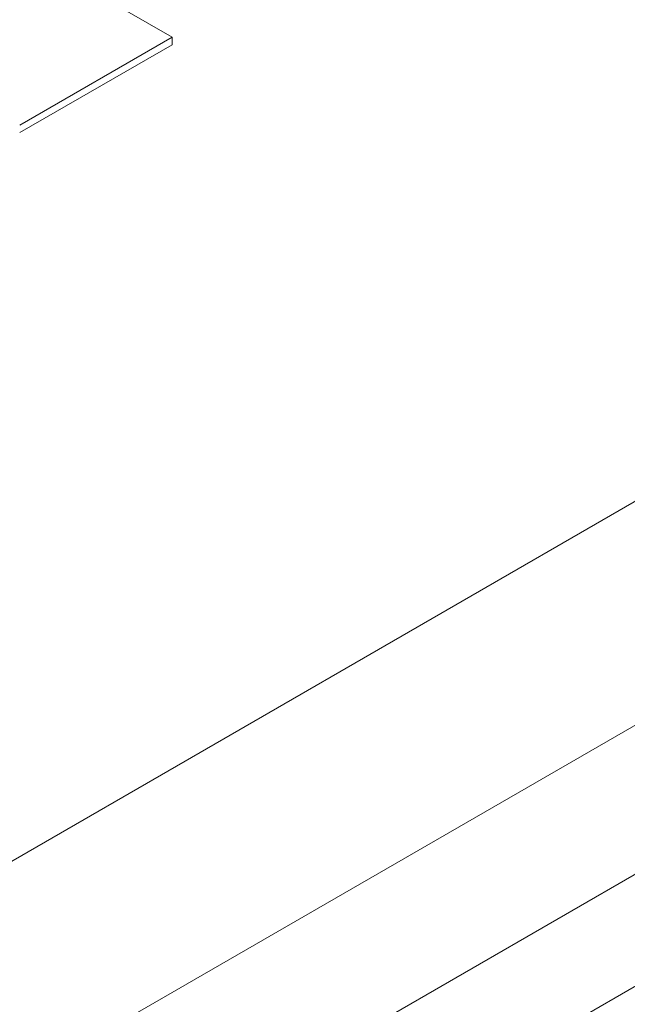
# Paper-space layout 'drum mount' of a CAD drawing. Units: inches. Extents: x 0 to 10.3, y -0.5 to 7.4.
# Drawn here: x 1.7 to 1.7, y 5.1 to 5.2 of the extents above; entities that cross this region are included whole.
import ezdxf

# ---------------------------------------------------------------- set-up
doc = ezdxf.new("R2010")
doc.units = ezdxf.units.IN
doc.header["$MEASUREMENT"] = 0

psp = doc.layouts.new('drum mount')

# ---------------------------------------------------------------- linework, layer by layer
at = {"lineweight": 15}
for p, q in [((1.743265178518971, 5.183003474248194), (1.676451939351732, 5.144433012272322)), ((1.735470300615964, 5.182360633215167), (1.67756549333769, 5.148932899502745)), ((1.744378732505091, 5.181074742172922), (1.677565493337851, 5.142504280197052)), ((1.744378732505095, 5.179145905609476), (1.677565493337852, 5.140575443633601)), ((1.679034006779849, 5.1682300560783), (1.68409562075048, 5.165308048529543)), ((1.68409562075048, 5.165308048529543), (1.681469292235231, 5.163791901349744)), ((1.68409562075048, 5.165179459425362), (1.68409562075048, 5.165308048529543)), ((1.684095620750485, 5.165179459425363), (1.681469292235233, 5.16366331224556))]:
    psp.add_line(p, q, dxfattribs=at)
for points, knots in [([(1.590456186729691, 5.15626117421735), (1.591433781977437, 5.158572023854394), (1.59331725199557, 5.163024189531161), (1.596557376587475, 5.169512437293824), (1.600010383520922, 5.175732376057804), (1.603791807133095, 5.181828079480184), (1.607822715935891, 5.18767408077072), (1.612067243495938, 5.193223542008984), (1.616485290749296, 5.198437092140735), (1.621117768707991, 5.20335480374885), (1.62587537023279, 5.207870740648154), (1.630715563590388, 5.211951912969126), (1.635596792615858, 5.215573706144624), (1.64056130042775, 5.218760148098801), (1.645509969769865, 5.221437172743854), (1.650400601979306, 5.223589143214795), (1.655194127598314, 5.225209270003662), (1.659930299436092, 5.226303536245711), (1.664511339833516, 5.226838397345612), (1.668900188135048, 5.226817364361456), (1.673064788902269, 5.226252363409208), (1.677037601172924, 5.225130085738448), (1.680734310052916, 5.223462724329262), (1.684123584223338, 5.221268379578558), (1.687197556829518, 5.218591905027794), (1.689926667757252, 5.215343343989788), (1.691676600123456, 5.212878012672512), (1.692402937986705, 5.211379743221207), (1.692450182055271, 5.211282289476514)], [0, 0, 0, 0, 0.04231834365829566, 0.0815320365776764, 0.1210200078514786, 0.160932722248147, 0.2014272153365852, 0.2406408141524901, 0.2801285418218629, 0.320040784769024, 0.3605344979473414, 0.3997602686883082, 0.4392603293783672, 0.4791851893719702, 0.5196919379067774, 0.5589227649127445, 0.5984279864866521, 0.6383582099700182, 0.678870630079184, 0.7180996096907675, 0.7576030384471817, 0.7975315841061322, 0.8380425042776671, 0.8772634867243979, 0.9167588980010651, 0.9566794013369684, 0.9971822461183816, 0.9999999999999999, 0.9999999999999999, 0.9999999999999999, 0.9999999999999999]), ([(1.590456186729691, 5.15626117421735), (1.591433781977437, 5.158572023854394), (1.59331725199557, 5.163024189531161), (1.596557376587475, 5.169512437293824), (1.600010383520922, 5.175732376057804), (1.603791807133095, 5.181828079480184), (1.607822715935891, 5.18767408077072), (1.612067243495938, 5.193223542008984), (1.616485290749296, 5.198437092140735), (1.621117768707991, 5.20335480374885), (1.62587537023279, 5.207870740648154), (1.630715563590388, 5.211951912969126), (1.635596792615858, 5.215573706144624), (1.64056130042775, 5.218760148098801), (1.645509969769865, 5.221437172743854), (1.650400601979306, 5.223589143214795), (1.655194127598314, 5.225209270003662), (1.659930299436092, 5.226303536245711), (1.664511339833516, 5.226838397345612), (1.668900188135048, 5.226817364361456), (1.673064788902269, 5.226252363409208), (1.677037601172924, 5.225130085738448), (1.680734310052916, 5.223462724329262), (1.684123584223338, 5.221268379578558), (1.687197556829518, 5.218591905027794), (1.689926667757252, 5.215343343989788), (1.691676600123456, 5.212878012672512), (1.692402937986705, 5.211379743221207), (1.692450182055271, 5.211282289476514)], [0, 0, 0, 0, 0.04231834365829566, 0.0815320365776764, 0.1210200078514786, 0.160932722248147, 0.2014272153365852, 0.2406408141524901, 0.2801285418218629, 0.320040784769024, 0.3605344979473414, 0.3997602686883082, 0.4392603293783672, 0.4791851893719702, 0.5196919379067774, 0.5589227649127445, 0.5984279864866521, 0.6383582099700182, 0.678870630079184, 0.7180996096907675, 0.7576030384471817, 0.7975315841061322, 0.8380425042776671, 0.8772634867243979, 0.9167588980010651, 0.9566794013369684, 0.9971822461183816, 0.9999999999999999, 0.9999999999999999, 0.9999999999999999, 0.9999999999999999]), ([(1.691354309876048, 5.210649655933433), (1.690597198897583, 5.211680169574372), (1.688996395007593, 5.213859044656132), (1.68611881904012, 5.216626494941769), (1.682868306821928, 5.219017954540928), (1.679330840758079, 5.22088687626988), (1.675530242651646, 5.222252272325089), (1.671436463183434, 5.223106140840099), (1.667121744425056, 5.223420569802581), (1.662641085745805, 5.223200902209836), (1.658007269352784, 5.222457178030623), (1.653193423820033, 5.221173023411821), (1.648286233608056, 5.219359483834788), (1.643345534111721, 5.217046817685782), (1.638382615494566, 5.214248475045241), (1.633373529672162, 5.21093945878715), (1.628411349306936, 5.207169496383943), (1.623554208433981, 5.202990860265539), (1.618810907114733, 5.198419553369831), (1.614162304264337, 5.193425217723533), (1.60969534961776, 5.188088705161245), (1.605459936248054, 5.18247858141008), (1.601461394450467, 5.176612229430432), (1.597688349548529, 5.170461247242323), (1.594798762983183, 5.165201927696293), (1.592649250929758, 5.160944518208367), (1.591403526268793, 5.158340389611841), (1.590682784445705, 5.156758509586596), (1.590456186729696, 5.156261174217346)], [0, 0, 0, 0, 0.03686423146905317, 0.07794419420087262, 0.1193221589329596, 0.159473449342745, 0.199900932292359, 0.2411962780802133, 0.2827901237056497, 0.323211128361499, 0.3639098072966538, 0.4054807978151191, 0.4473517455814646, 0.488075356173902, 0.5290786142536564, 0.5709602105088671, 0.6131437476211483, 0.6541853239226808, 0.6955083447152592, 0.73771420504902, 0.7802229563149491, 0.8216507113142852, 0.8633598943703752, 0.9059424421487363, 0.9488193322945648, 0.9690723600656229, 0.9902765007577429, 0.9999999999999999, 0.9999999999999999, 0.9999999999999999, 0.9999999999999999]), ([(1.691354309876048, 5.210649655933433), (1.690597198897583, 5.211680169574372), (1.688996395007593, 5.213859044656132), (1.68611881904012, 5.216626494941769), (1.682868306821928, 5.219017954540928), (1.679330840758079, 5.22088687626988), (1.675530242651646, 5.222252272325089), (1.671436463183434, 5.223106140840099), (1.667121744425056, 5.223420569802581), (1.662641085745805, 5.223200902209836), (1.658007269352784, 5.222457178030623), (1.653193423820033, 5.221173023411821), (1.648286233608056, 5.219359483834788), (1.643345534111721, 5.217046817685782), (1.638382615494566, 5.214248475045241), (1.633373529672162, 5.21093945878715), (1.628411349306936, 5.207169496383943), (1.623554208433981, 5.202990860265539), (1.618810907114733, 5.198419553369831), (1.614162304264337, 5.193425217723533), (1.60969534961776, 5.188088705161245), (1.605459936248054, 5.18247858141008), (1.601461394450467, 5.176612229430432), (1.597688349548529, 5.170461247242323), (1.594798762983183, 5.165201927696293), (1.592649250929758, 5.160944518208367), (1.591403526268793, 5.158340389611841), (1.590682784445705, 5.156758509586596), (1.590456186729696, 5.156261174217346)], [0, 0, 0, 0, 0.03686423146905317, 0.07794419420087262, 0.1193221589329596, 0.159473449342745, 0.199900932292359, 0.2411962780802133, 0.2827901237056497, 0.323211128361499, 0.3639098072966538, 0.4054807978151191, 0.4473517455814646, 0.488075356173902, 0.5290786142536564, 0.5709602105088671, 0.6131437476211483, 0.6541853239226808, 0.6955083447152592, 0.73771420504902, 0.7802229563149491, 0.8216507113142852, 0.8633598943703752, 0.9059424421487363, 0.9488193322945648, 0.9690723600656229, 0.9902765007577429, 0.9999999999999999, 0.9999999999999999, 0.9999999999999999, 0.9999999999999999]), ([(1.782936440658043, 5.164214781317123), (1.782587660041595, 5.16440661594312), (1.781013040983005, 5.165272680294025), (1.777907513115861, 5.166299275367275), (1.773622037641572, 5.167263180810541), (1.76909025249669, 5.167632916021017), (1.764382837795618, 5.167463194014046), (1.759534655933557, 5.166753440381409), (1.754504249479293, 5.165493126838288), (1.749389247612889, 5.163695094245851), (1.744234848498898, 5.161382688868574), (1.739084275542714, 5.158585556386327), (1.733893497068104, 5.155272531857933), (1.728767259526025, 5.151499988458696), (1.723748590811669, 5.14730690325627), (1.718876587831611, 5.142736602515154), (1.714111446262368, 5.13774408419109), (1.709552741925201, 5.132422221794948), (1.705236434904793, 5.126821523785616), (1.701193508971003, 5.120993903236242), (1.697390945149847, 5.114885890698253), (1.694208865039251, 5.109138006533593), (1.691563409264075, 5.103855327448495), (1.690162389555905, 5.100691933145548), (1.689460528212657, 5.099107184435915)], [0, 0, 0, 0, 0.0135949145617618, 0.06137615039180384, 0.1096711080184548, 0.1586697140747951, 0.2061320838171533, 0.2539262995615654, 0.302234424604759, 0.3512464777566962, 0.3987192182567561, 0.4465239436019618, 0.4948428391421924, 0.5438660566465524, 0.5913421124618401, 0.6391502640420892, 0.687472804409574, 0.7365000001321603, 0.7839709181574117, 0.8317739664474028, 0.8800914842561208, 0.9291137846785765, 0.9644885121792451, 1, 1, 1, 1]), ([(1.782936440658043, 5.164214781317123), (1.782587660041595, 5.16440661594312), (1.781013040983005, 5.165272680294025), (1.777907513115861, 5.166299275367275), (1.773622037641572, 5.167263180810541), (1.76909025249669, 5.167632916021017), (1.764382837795618, 5.167463194014046), (1.759534655933557, 5.166753440381409), (1.754504249479293, 5.165493126838288), (1.749389247612889, 5.163695094245851), (1.744234848498898, 5.161382688868574), (1.739084275542714, 5.158585556386327), (1.733893497068104, 5.155272531857933), (1.728767259526025, 5.151499988458696), (1.723748590811669, 5.14730690325627), (1.718876587831611, 5.142736602515154), (1.714111446262368, 5.13774408419109), (1.709552741925201, 5.132422221794948), (1.705236434904793, 5.126821523785616), (1.701193508971003, 5.120993903236242), (1.697390945149847, 5.114885890698253), (1.694208865039251, 5.109138006533593), (1.691563409264075, 5.103855327448495), (1.690162389555905, 5.100691933145548), (1.689460528212657, 5.099107184435915)], [0, 0, 0, 0, 0.0135949145617618, 0.06137615039180384, 0.1096711080184548, 0.1586697140747951, 0.2061320838171533, 0.2539262995615654, 0.302234424604759, 0.3512464777566962, 0.3987192182567561, 0.4465239436019618, 0.4948428391421924, 0.5438660566465524, 0.5913421124618401, 0.6391502640420892, 0.687472804409574, 0.7365000001321603, 0.7839709181574117, 0.8317739664474028, 0.8800914842561208, 0.9291137846785765, 0.9644885121792451, 1, 1, 1, 1]), ([(1.680831374560795, 5.065050644310051), (1.680956315795017, 5.066312506970952), (1.681282212008046, 5.069603944462421), (1.682289869360174, 5.075125709884166), (1.683808176838525, 5.081574595399228), (1.685758133382656, 5.088078732540599), (1.688093940277606, 5.094572234765092), (1.690794284919913, 5.101004302078243), (1.693886235588043, 5.107428942877799), (1.697315875370356, 5.113715869370008), (1.701048856611635, 5.119813127043196), (1.705048163943174, 5.125674470907755), (1.709351953279412, 5.131346541155269), (1.713879484332972, 5.136710325391426), (1.718588763596877, 5.141724260270981), (1.72343724894863, 5.146354321327649), (1.728468424179233, 5.150634345767423), (1.733584109236596, 5.154470015313186), (1.738739241400921, 5.15783480371542), (1.743890575187756, 5.16071078173244), (1.749082062505634, 5.163115257231795), (1.753880163349683, 5.164869014430558), (1.758254258256203, 5.166075103564086), (1.762188576516259, 5.166839097359678), (1.76604789888593, 5.167258603962532), (1.769813536844842, 5.167326815602722), (1.773439016641968, 5.167041162309655), (1.77690803967569, 5.166405765722236), (1.780211228859937, 5.165434697387943), (1.783342103718975, 5.164097931778906), (1.78576240772303, 5.162801616529313), (1.787057637855019, 5.1618337506624), (1.787442854133825, 5.16154589626616)], [0, 0, 0, 0, 0.02271136888641714, 0.05924024329390309, 0.09616205342644546, 0.133622090370791, 0.1698971813452735, 0.2064259033065772, 0.2433473937758463, 0.2808068615235068, 0.317090607538257, 0.3536280285480176, 0.3905582808685249, 0.4280265965589888, 0.4643202907583196, 0.5008677410000225, 0.5378081669092613, 0.5752868715018876, 0.6115886028512199, 0.6481441975938655, 0.6850929697340338, 0.7225803251248256, 0.7517761674377673, 0.7811035158259421, 0.8105663234672877, 0.8401643162833804, 0.8699007331436852, 0.8990934275940284, 0.9284176413272989, 0.957877333747874, 0.9874722365189889, 0.9999999999999999, 0.9999999999999999, 0.9999999999999999, 0.9999999999999999]), ([(1.680831374560795, 5.065050644310051), (1.680956315795017, 5.066312506970952), (1.681282212008046, 5.069603944462421), (1.682289869360174, 5.075125709884166), (1.683808176838525, 5.081574595399228), (1.685758133382656, 5.088078732540599), (1.688093940277606, 5.094572234765092), (1.690794284919913, 5.101004302078243), (1.693886235588043, 5.107428942877799), (1.697315875370356, 5.113715869370008), (1.701048856611635, 5.119813127043196), (1.705048163943174, 5.125674470907755), (1.709351953279412, 5.131346541155269), (1.713879484332972, 5.136710325391426), (1.718588763596877, 5.141724260270981), (1.72343724894863, 5.146354321327649), (1.728468424179233, 5.150634345767423), (1.733584109236596, 5.154470015313186), (1.738739241400921, 5.15783480371542), (1.743890575187756, 5.16071078173244), (1.749082062505634, 5.163115257231795), (1.753880163349683, 5.164869014430558), (1.758254258256203, 5.166075103564086), (1.762188576516259, 5.166839097359678), (1.76604789888593, 5.167258603962532), (1.769813536844842, 5.167326815602722), (1.773439016641968, 5.167041162309655), (1.77690803967569, 5.166405765722236), (1.780211228859937, 5.165434697387943), (1.783342103718975, 5.164097931778906), (1.78576240772303, 5.162801616529313), (1.787057637855019, 5.1618337506624), (1.787442854133825, 5.16154589626616)], [0, 0, 0, 0, 0.02271136888641714, 0.05924024329390309, 0.09616205342644546, 0.133622090370791, 0.1698971813452735, 0.2064259033065772, 0.2433473937758463, 0.2808068615235068, 0.317090607538257, 0.3536280285480176, 0.3905582808685249, 0.4280265965589888, 0.4643202907583196, 0.5008677410000225, 0.5378081669092613, 0.5752868715018876, 0.6115886028512199, 0.6481441975938655, 0.6850929697340338, 0.7225803251248256, 0.7517761674377673, 0.7811035158259421, 0.8105663234672877, 0.8401643162833804, 0.8699007331436852, 0.8990934275940284, 0.9284176413272989, 0.957877333747874, 0.9874722365189889, 0.9999999999999999, 0.9999999999999999, 0.9999999999999999, 0.9999999999999999]), ([(1.78858989669038, 5.160950710488289), (1.788240442367111, 5.161142888505553), (1.786663610713001, 5.162010047274712), (1.783558515805476, 5.163035502170439), (1.77927443918212, 5.163998331398862), (1.774746262521157, 5.164367770036453), (1.770038848970275, 5.164198048513978), (1.765190666778852, 5.163488294710983), (1.760160260497222, 5.162227981368678), (1.755043744184981, 5.16042941590804), (1.749886226322116, 5.158115393094352), (1.744735620108883, 5.155317577357984), (1.739546488877147, 5.152005170129219), (1.734752170461263, 5.148476868549881), (1.730378743708913, 5.144865532513409), (1.726445026564883, 5.141296382778015), (1.722586326700272, 5.137465283903307), (1.718821197284851, 5.133385984973395), (1.714904240087572, 5.128762098617996), (1.710888625792375, 5.123551236905913), (1.706845780836611, 5.117723424718352), (1.703045856615227, 5.111616748312267), (1.699570154320086, 5.105348048027841), (1.696441484746171, 5.098967493832224), (1.693683496044606, 5.092540771904631), (1.691277148853325, 5.086009501633205), (1.68924594717716, 5.079416334102514), (1.687641500399325, 5.072819400137875), (1.686542671107495, 5.066991332881211), (1.68618796243325, 5.063458553332095), (1.686045587172763, 5.062040543440963)], [0, 0, 0, 0, 0.01086070329739833, 0.04900640686027818, 0.08742322437724609, 0.1264931271997887, 0.1643380848998468, 0.2024476458629633, 0.2409669814702982, 0.2800476065717428, 0.3179350087897444, 0.3560878485110572, 0.3945466997701365, 0.4336362269648271, 0.4640798213022962, 0.4946605418474873, 0.5253825106276371, 0.5562454417208295, 0.5872527122553672, 0.6251386804555434, 0.6632902028945216, 0.7017479164939457, 0.7408367124372848, 0.7787222343285418, 0.8168734469424452, 0.8553047923051731, 0.8943843785673316, 0.9337463245154238, 0.9734066714736017, 0.9999999999999999, 0.9999999999999999, 0.9999999999999999, 0.9999999999999999]), ([(1.78858989669038, 5.160950710488289), (1.788240442367111, 5.161142888505553), (1.786663610713001, 5.162010047274712), (1.783558515805476, 5.163035502170439), (1.77927443918212, 5.163998331398862), (1.774746262521157, 5.164367770036453), (1.770038848970275, 5.164198048513978), (1.765190666778852, 5.163488294710983), (1.760160260497222, 5.162227981368678), (1.755043744184981, 5.16042941590804), (1.749886226322116, 5.158115393094352), (1.744735620108883, 5.155317577357984), (1.739546488877147, 5.152005170129219), (1.734752170461263, 5.148476868549881), (1.730378743708913, 5.144865532513409), (1.726445026564883, 5.141296382778015), (1.722586326700272, 5.137465283903307), (1.718821197284851, 5.133385984973395), (1.714904240087572, 5.128762098617996), (1.710888625792375, 5.123551236905913), (1.706845780836611, 5.117723424718352), (1.703045856615227, 5.111616748312267), (1.699570154320086, 5.105348048027841), (1.696441484746171, 5.098967493832224), (1.693683496044606, 5.092540771904631), (1.691277148853325, 5.086009501633205), (1.68924594717716, 5.079416334102514), (1.687641500399325, 5.072819400137875), (1.686542671107495, 5.066991332881211), (1.68618796243325, 5.063458553332095), (1.686045587172763, 5.062040543440963)], [0, 0, 0, 0, 0.01086070329739833, 0.04900640686027818, 0.08742322437724609, 0.1264931271997887, 0.1643380848998468, 0.2024476458629633, 0.2409669814702982, 0.2800476065717428, 0.3179350087897444, 0.3560878485110572, 0.3945466997701365, 0.4336362269648271, 0.4640798213022962, 0.4946605418474873, 0.5253825106276371, 0.5562454417208295, 0.5872527122553672, 0.6251386804555434, 0.6632902028945216, 0.7017479164939457, 0.7408367124372848, 0.7787222343285418, 0.8168734469424452, 0.8553047923051731, 0.8943843785673316, 0.9337463245154238, 0.9734066714736017, 0.9999999999999999, 0.9999999999999999, 0.9999999999999999, 0.9999999999999999]), ([(1.686487385489915, 5.061785498701251), (1.686612326724079, 5.063047361362176), (1.68693822293695, 5.066338798853653), (1.68794588028946, 5.071860564275499), (1.689464187767693, 5.078309449790558), (1.691414144311942, 5.08481358693191), (1.693749951206546, 5.091307089156467), (1.696450295849201, 5.097739156469539), (1.699542246517237, 5.104163797269123), (1.702971886299635, 5.110450723761288), (1.706704867540688, 5.116547981434625), (1.710704174872458, 5.122409325299023), (1.715007964208647, 5.128081395546586), (1.719535495262269, 5.133445179782677), (1.724244774526035, 5.138459114662403), (1.729093259877935, 5.143089175718893), (1.73412443510851, 5.147369200158711), (1.73924012016592, 5.151204869704444), (1.744395252330167, 5.154569658106725), (1.749546586117107, 5.157445636123707), (1.754738073434919, 5.15985011162297), (1.759536174279222, 5.161603868822071), (1.763910269185051, 5.162809957954578), (1.767844587447279, 5.163573951753563), (1.771703909808894, 5.163993458343584), (1.775469547798057, 5.164061670031888), (1.779095027482379, 5.163776016559359), (1.782564050931134, 5.163140620631784), (1.785867238562739, 5.162169549829446), (1.788998119257765, 5.160832793496942), (1.791418755857535, 5.159536262527643), (1.792714297440742, 5.158568147330912), (1.793099830159529, 5.158280051534734)], [0, 0, 0, 0, 0.02271113360428907, 0.05923962958403008, 0.09616105721799796, 0.1336207060878875, 0.1698954212635732, 0.2064237647986782, 0.2433448727726669, 0.2808039524517767, 0.3170873225780669, 0.353624365071497, 0.3905542348059818, 0.4280221623362312, 0.4643154805440268, 0.5008625521654684, 0.5378025953832434, 0.575280911708067, 0.6115822669826398, 0.6481374830205906, 0.6850858723828611, 0.7225728394162253, 0.7517683792692502, 0.781095423835151, 0.810557926250827, 0.8401556124408134, 0.8698917212409076, 0.8990841132638985, 0.9284080232073518, 0.9578674104345575, 0.9874620066115751, 1, 1, 1, 1]), ([(1.686487385489915, 5.061785498701251), (1.686612326724079, 5.063047361362176), (1.68693822293695, 5.066338798853653), (1.68794588028946, 5.071860564275499), (1.689464187767693, 5.078309449790558), (1.691414144311942, 5.08481358693191), (1.693749951206546, 5.091307089156467), (1.696450295849201, 5.097739156469539), (1.699542246517237, 5.104163797269123), (1.702971886299635, 5.110450723761288), (1.706704867540688, 5.116547981434625), (1.710704174872458, 5.122409325299023), (1.715007964208647, 5.128081395546586), (1.719535495262269, 5.133445179782677), (1.724244774526035, 5.138459114662403), (1.729093259877935, 5.143089175718893), (1.73412443510851, 5.147369200158711), (1.73924012016592, 5.151204869704444), (1.744395252330167, 5.154569658106725), (1.749546586117107, 5.157445636123707), (1.754738073434919, 5.15985011162297), (1.759536174279222, 5.161603868822071), (1.763910269185051, 5.162809957954578), (1.767844587447279, 5.163573951753563), (1.771703909808894, 5.163993458343584), (1.775469547798057, 5.164061670031888), (1.779095027482379, 5.163776016559359), (1.782564050931134, 5.163140620631784), (1.785867238562739, 5.162169549829446), (1.788998119257765, 5.160832793496942), (1.791418755857535, 5.159536262527643), (1.792714297440742, 5.158568147330912), (1.793099830159529, 5.158280051534734)], [0, 0, 0, 0, 0.02271113360428907, 0.05923962958403008, 0.09616105721799796, 0.1336207060878875, 0.1698954212635732, 0.2064237647986782, 0.2433448727726669, 0.2808039524517767, 0.3170873225780669, 0.353624365071497, 0.3905542348059818, 0.4280221623362312, 0.4643154805440268, 0.5008625521654684, 0.5378025953832434, 0.575280911708067, 0.6115822669826398, 0.6481374830205906, 0.6850858723828611, 0.7225728394162253, 0.7517683792692502, 0.781095423835151, 0.810557926250827, 0.8401556124408134, 0.8698917212409076, 0.8990841132638985, 0.9284080232073518, 0.9578674104345575, 0.9874620066115751, 1, 1, 1, 1]), ([(1.794248462517271, 5.157684490099062), (1.793899681901176, 5.157876324725565), (1.79232506284533, 5.158742389078117), (1.789219534908423, 5.159768984117692), (1.784934059741764, 5.160732889711212), (1.780402273452502, 5.161102624362543), (1.77569486291246, 5.160932904388605), (1.770846665468047, 5.160223143142638), (1.765816318161586, 5.158962858498017), (1.761029479246533, 5.157280153732157), (1.756550316134021, 5.155312191162252), (1.75242715240035, 5.153187409800068), (1.748285856509927, 5.150738529067232), (1.744144964976082, 5.147972165270913), (1.739726831858427, 5.144675201567434), (1.735060566343332, 5.140776581564607), (1.730188611729421, 5.136206307298414), (1.725423507656767, 5.131213840729556), (1.721157202612814, 5.126233325874161), (1.717383362589939, 5.121385988530147), (1.71408331209574, 5.11677536234588), (1.710942982251624, 5.111994569092705), (1.707978855188567, 5.107062949886494), (1.705007844782792, 5.101637355181468), (1.702100909930999, 5.09570947191831), (1.699342356688349, 5.089282949583466), (1.696934656073102, 5.082749220418), (1.694901959431057, 5.076151190749302), (1.693297510966608, 5.069554253912435), (1.692198682093693, 5.063726187369165), (1.691843973378863, 5.060193407750923), (1.691701598102085, 5.058775397832044)], [0, 0, 0, 0, 0.01083969648689821, 0.0489373315494209, 0.08744457480215571, 0.1265128613309731, 0.1643562534124353, 0.2024642378105186, 0.2409819799007137, 0.2800609882648515, 0.3105011419609157, 0.34107837179573, 0.3717967884052349, 0.4026560950744535, 0.4336596577930443, 0.471513962254618, 0.5096330581775519, 0.5481622941053748, 0.5872533761658386, 0.6176924579335596, 0.6482686736889043, 0.6789861516689182, 0.7098446118484416, 0.7408474357458276, 0.7786886563624704, 0.8167946512383927, 0.8553107782415272, 0.8943887478093807, 0.9337490653821664, 0.9734077716204051, 1, 1, 1, 1]), ([(1.794248462517271, 5.157684490099062), (1.793899681901176, 5.157876324725565), (1.79232506284533, 5.158742389078117), (1.789219534908423, 5.159768984117692), (1.784934059741764, 5.160732889711212), (1.780402273452502, 5.161102624362543), (1.77569486291246, 5.160932904388605), (1.770846665468047, 5.160223143142638), (1.765816318161586, 5.158962858498017), (1.761029479246533, 5.157280153732157), (1.756550316134021, 5.155312191162252), (1.75242715240035, 5.153187409800068), (1.748285856509927, 5.150738529067232), (1.744144964976082, 5.147972165270913), (1.739726831858427, 5.144675201567434), (1.735060566343332, 5.140776581564607), (1.730188611729421, 5.136206307298414), (1.725423507656767, 5.131213840729556), (1.721157202612814, 5.126233325874161), (1.717383362589939, 5.121385988530147), (1.71408331209574, 5.11677536234588), (1.710942982251624, 5.111994569092705), (1.707978855188567, 5.107062949886494), (1.705007844782792, 5.101637355181468), (1.702100909930999, 5.09570947191831), (1.699342356688349, 5.089282949583466), (1.696934656073102, 5.082749220418), (1.694901959431057, 5.076151190749302), (1.693297510966608, 5.069554253912435), (1.692198682093693, 5.063726187369165), (1.691843973378863, 5.060193407750923), (1.691701598102085, 5.058775397832044)], [0, 0, 0, 0, 0.01083969648689821, 0.0489373315494209, 0.08744457480215571, 0.1265128613309731, 0.1643562534124353, 0.2024642378105186, 0.2409819799007137, 0.2800609882648515, 0.3105011419609157, 0.34107837179573, 0.3717967884052349, 0.4026560950744535, 0.4336596577930443, 0.471513962254618, 0.5096330581775519, 0.5481622941053748, 0.5872533761658386, 0.6176924579335596, 0.6482686736889043, 0.6789861516689182, 0.7098446118484416, 0.7408474357458276, 0.7786886563624704, 0.8167946512383927, 0.8553107782415272, 0.8943887478093807, 0.9337490653821664, 0.9734077716204051, 1, 1, 1, 1])]:
    psp.add_open_spline(points, degree=3, knots=knots, dxfattribs=at)

doc.saveas('drawing.dxf')
